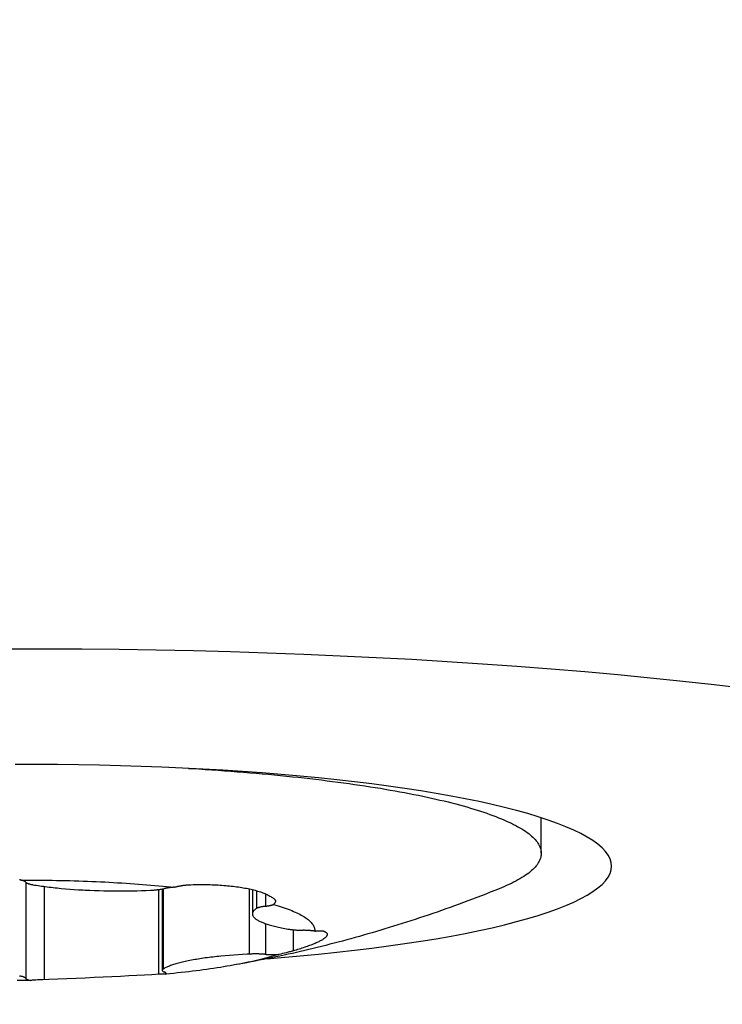
# Model space of a CAD drawing. Units: millimetres. Extents: x 0 to 594, y 0 to 420.
# Drawn here: x 296 to 301, y 130 to 136 of the extents above; entities that cross this region are included whole.
import ezdxf

# ---------------------------------------------------------------- set-up
doc = ezdxf.new("R2010")
doc.units = ezdxf.units.MM
doc.header["$LTSCALE"] = 32.67
doc.layers.get('0').update_dxf_attribs({"linetype": 'CONTINUOUS'})
for name, color, linetype in [('607299053-000_CL', 7, 'CONTINUOUS'), ('607378802-000_CL', 7, 'CONTINUOUS'), ('607421696-000_DIM', 7, 'CONTINUOUS')]:
    doc.layers.add(name, color=color, linetype=linetype)
doc.styles.get("Standard").update_dxf_attribs({"font": 'TXT.SHX', "width": 0.7})
doc.styles.add('TEXTSTYLE_2', font='gdt', dxfattribs={"width": 0.7})
doc.dimstyles.new('DIMSTYLE_1', dxfattribs={"dimtxt": 3.5, "dimasz": 3.5, "dimexe": 1.5, "dimexo": 0, "dimgap": 0.875, "dimtad": 1, "dimdec": 3, "dimdsep": 46, "dimtxsty": 'STANDARD', "dimblk": '_FILLED', "dimblk1": '_FILLED', "dimblk2": '_FILLED', "dimcen": 0.09, "dimclrt": 2, "dimadec": 3, "dimazin": 2, "dimtp": 0.2, "dimtm": 0.2, "dimtfac": 1, "dimtdec": 3, "dimtofl": 0, "dimtmove": 0, "dimatfit": 3, "dimldrblk": '_FILLED', "dimfxl": 1, "dimtolj": 1, "dimarcsym": 0})

# ---------------------------------------------------------------- blocks, each defined once
blk = doc.blocks.new('_FILLED')
at = {"color": 0, "linetype": 'BYBLOCK'}
blk.add_solid([(0, 0), (-1, 0.125), (-1, -0.125)], dxfattribs=at)
blk = doc.blocks.new('*D0')
at = {"layer": '607421696-000_DIM', "color": 3, "linetype": 'CONTINUOUS'}
for p, q in [((296.3756, 197.9811), (328.4083, 197.9811)), ((326.9083, 197.9811), (326.9083, 160.3036)), ((326.9083, 122.6261), (326.9083, 160.3036))]:
    blk.add_line(p, q, dxfattribs=at)
at = {"layer": '607421696-000_DIM', "color": 3, "linetype": 'CONTINUOUS', "xscale": 3.5, "yscale": 3.5, "zscale": 3.5, "rotation": 90}
blk.add_blockref('_FILLED', (326.9083, 197.9811), dxfattribs=at)
at = {"layer": '607421696-000_DIM', "color": 2, "linetype": 'CONTINUOUS', "insert": (322.5333, 164.6371), "char_height": 3.5, "width": 18.25, "attachment_point": 2, "rotation": 90, "line_spacing_factor": 0.9, "style": 'TEXTSTYLE_2'}
blk.add_mtext('{\\fgdt;n}\\fTXT.SHX;{\\W0.7;160}\\P{\\W0.7;Z=9}', dxfattribs=at)
blk = doc.blocks.new('_NONE')

msp = doc.modelspace()

# ---------------------------------------------------------------- linework, layer by layer
at = {"layer": '607299053-000_CL', "color": 7, "linetype": 'CONTINUOUS'}
for points in [[(300.9806, 131.6198), (300.7829, 131.6432), (300.5812, 131.6655), (300.3755, 131.6869), (300.1664, 131.7071), (299.9541, 131.7263), (299.7385, 131.7443), (299.52, 131.7612), (299.2985, 131.777), (299.0741, 131.7916), (298.8476, 131.805), (298.619, 131.8173), (298.3883, 131.8283), (298.156, 131.8382), (297.9218, 131.8468), (297.686, 131.8542), (297.4493, 131.8604), (297.2118, 131.8654), (296.9735, 131.8691), (296.7347, 131.8716), (296.4955, 131.8728), (296.2558, 131.8728)], [(300.1256, 130.4838), (300.1232, 130.5074), (300.1158, 130.5308), (300.1036, 130.5542), (300.0866, 130.5775), (300.0646, 130.6008), (300.038, 130.6238), (300.0065, 130.6466), (299.9702, 130.6693), (299.9293, 130.6917), (299.8838, 130.7139), (299.8336, 130.7357), (299.779, 130.7572), (299.72, 130.7784), (299.6565, 130.7992), (299.5888, 130.8195), (299.517, 130.8394), (299.4409, 130.8589), (299.361, 130.8779), (299.2771, 130.8963), (299.1894, 130.9143), (299.0981, 130.9316), (299.0033, 130.9484), (298.9049, 130.9646), (298.8033, 130.9801), (298.6986, 130.995), (298.5907, 131.0092), (298.4801, 131.0228), (298.3667, 131.0356), (298.2506, 131.0477), (298.1322, 131.0591), (298.0114, 131.0698), (297.8884, 131.0796), (297.7636, 131.0887), (297.637, 131.097), (297.5086, 131.1046), (297.3789, 131.1113), (297.2478, 131.1171), (297.1155, 131.1222), (296.9823, 131.1264), (296.8484, 131.1298), (296.7136, 131.1323), (296.5786, 131.134), (296.4434, 131.1349), (296.3079, 131.1349)], [(297.9189, 129.8904), (298.0114, 129.8979), (298.1322, 129.9085), (298.2506, 129.9199), (298.3667, 129.932), (298.4801, 129.9448), (298.5907, 129.9584), (298.6986, 129.9726), (298.8033, 129.9875), (298.9049, 130.003), (299.0033, 130.0192), (299.0981, 130.036), (299.1894, 130.0533), (299.2771, 130.0713), (299.361, 130.0897), (299.4409, 130.1087), (299.517, 130.1282), (299.5888, 130.1481), (299.6565, 130.1684), (299.72, 130.1892), (299.779, 130.2104), (299.8336, 130.2319), (299.8838, 130.2538), (299.9293, 130.2759), (299.9702, 130.2983), (300.0065, 130.321), (300.038, 130.3438), (300.0646, 130.3669), (300.0866, 130.3901), (300.1036, 130.4134), (300.1158, 130.4368), (300.1232, 130.4602), (300.1256, 130.4838)]]:
    msp.add_lwpolyline(points, dxfattribs=at)
at = {"layer": '607378802-000_CL', "color": 7, "linetype": 'CONTINUOUS'}
for p, q in [((299.6756, 130.5655), (299.6756, 130.7929)), ((296.6032, 130.3414), (296.6301, 130.339)), ((296.6301, 130.339), (296.6576, 130.3367)), ((296.6576, 130.3367), (296.6855, 130.3347)), ((296.6855, 130.3347), (296.7138, 130.3329)), ((296.7138, 130.3329), (296.7425, 130.3312)), ((296.7863, 130.3291), (296.8158, 130.328)), ((296.8158, 130.328), (296.8455, 130.327)), ((296.8455, 130.327), (296.8754, 130.3262)), ((296.8754, 130.3262), (296.9055, 130.3257)), ((296.9055, 130.3257), (296.9357, 130.3253)), ((296.9357, 130.3253), (296.9659, 130.3251)), ((296.9659, 130.3251), (296.9962, 130.3252)), ((296.9962, 130.3252), (297.0264, 130.3254)), ((297.0264, 130.3254), (297.0566, 130.3258)), ((297.0566, 130.3258), (297.0866, 130.3265)), ((297.0866, 130.3265), (297.1165, 130.3273)), ((297.1165, 130.3273), (297.1461, 130.3284)), ((297.1461, 130.3284), (297.1755, 130.3296)), ((297.249, 130.3371), (297.249, 129.8174)), ((297.8266, 130.3334), (297.8266, 130.1773)), ((298.0496, 129.9306), (298.0426, 129.9288)), ((298.0564, 129.9324), (298.0496, 129.9306)), ((298.063, 129.9341), (298.0564, 129.9324)), ((298.0694, 129.9358), (298.063, 129.9341)), ((298.0755, 129.9375), (298.0694, 129.9358)), ((298.0814, 129.9391), (298.0755, 129.9375)), ((297.6521, 129.91), (297.6255, 129.9075)), ((297.6792, 129.9123), (297.6521, 129.91)), ((297.7068, 129.9145), (297.6792, 129.9123)), ((297.7349, 129.9164), (297.7068, 129.9145)), ((297.7634, 129.9182), (297.7349, 129.9164)), ((298.0204, 129.9235), (298.0089, 129.9208)), ((298.0317, 129.9262), (298.0204, 129.9235)), ((298.0426, 129.9288), (298.0317, 129.9262)), ((297.7125, 129.851), (297.6838, 129.846)), ((296.4118, 129.7524), (296.4068, 129.7519)), ((296.4172, 129.7529), (296.4118, 129.7524)), ((296.4228, 129.7533), (296.4172, 129.7529)), ((296.4287, 129.7538), (296.4228, 129.7533)), ((296.4348, 129.7542), (296.4287, 129.7538)), ((296.4412, 129.7546), (296.4348, 129.7542)), ((296.4512, 129.7552), (296.4412, 129.7546)), ((296.4616, 129.7558), (296.4512, 129.7552)), ((296.4724, 129.7563), (296.4616, 129.7558)), ((296.4835, 129.7568), (296.4724, 129.7563)), ((296.5234, 129.7582), (296.4835, 129.7568)), ((296.5812, 129.7603), (296.5234, 129.7582)), ((296.6395, 129.7626), (296.5812, 129.7603)), ((296.698, 129.7649), (296.6395, 129.7626)), ((296.7564, 129.7674), (296.698, 129.7649)), ((296.8143, 129.7699), (296.7564, 129.7674)), ((296.8714, 129.7725), (296.8143, 129.7699)), ((296.9276, 129.7751), (296.8714, 129.7725)), ((296.9824, 129.7778), (296.9276, 129.7751)), ((297.0355, 129.7805), (296.9824, 129.7778)), ((297.0868, 129.7832), (297.0355, 129.7805)), ((297.1358, 129.7859), (297.0868, 129.7832)), ((297.1823, 129.7886), (297.1358, 129.7859)), ((297.2316, 129.7915), (297.1823, 129.7886)), ((297.2369, 129.7918), (297.2316, 129.7915)), ((297.2419, 129.7921), (297.2369, 129.7918)), ((297.2465, 129.7923), (297.2419, 129.7921)), ((297.2509, 129.7925), (297.2465, 129.7923))]:
    msp.add_line(p, q, dxfattribs=at)
at = {"layer": '607378802-000_CL', "color": 9, "linetype": 'CONTINUOUS'}
for p, q in [((296.3756, 130.3809), (296.3756, 129.7653)), ((296.4948, 130.3535), (296.4948, 129.7572)), ((297.2261, 130.3337), (297.2261, 129.7912)), ((297.2546, 130.3381), (297.2546, 129.8246)), ((297.8068, 130.338), (297.8068, 129.9205)), ((297.8524, 130.3266), (297.8524, 130.212)), ((297.9107, 130.306), (297.9107, 130.227)), ((297.9107, 130.1158), (297.9107, 129.9192)), ((298.087, 130.0767), (298.087, 129.9407))]:
    msp.add_line(p, q, dxfattribs=at)
at = {"layer": '607378802-000_CL', "color": 7, "linetype": 'CONTINUOUS'}
for points in [[(297.4183, 131.1092), (297.4416, 131.1079), (297.4834, 131.1053), (297.5251, 131.1027), (297.5665, 131.1), (297.6077, 131.0971), (297.6487, 131.0942), (297.6895, 131.0912), (297.73, 131.0881), (297.7703, 131.0849), (297.8103, 131.0816), (297.8501, 131.0782), (297.8896, 131.0747), (297.9288, 131.0711), (297.9677, 131.0675), (298.0064, 131.0637), (298.0448, 131.0599), (298.0828, 131.0559), (298.1206, 131.0519), (298.158, 131.0478), (298.1952, 131.0436), (298.232, 131.0393), (298.2684, 131.035), (298.3045, 131.0305), (298.3403, 131.026), (298.3757, 131.0213), (298.4108, 131.0166), (298.4455, 131.0118), (298.4798, 131.007), (298.5137, 131.002), (298.5473, 130.997), (298.5805, 130.9919), (298.6132, 130.9867), (298.6456, 130.9815), (298.6775, 130.9761), (298.7091, 130.9707), (298.7402, 130.9653), (298.7709, 130.9597), (298.8011, 130.9541), (298.831, 130.9484), (298.8603, 130.9427), (298.8893, 130.9368), (298.9178, 130.9309), (298.9458, 130.925), (298.9733, 130.919), (299.0004, 130.9129), (299.027, 130.9067), (299.0532, 130.9005), (299.0788, 130.8942), (299.104, 130.8879), (299.1287, 130.8815), (299.1528, 130.8751), (299.1765, 130.8686), (299.1997, 130.862), (299.2224, 130.8554), (299.2445, 130.8487), (299.2662, 130.842), (299.2873, 130.8353), (299.3079, 130.8284), (299.3279, 130.8216), (299.3474, 130.8147), (299.3664, 130.8077), (299.3849, 130.8007), (299.4028, 130.7937), (299.4202, 130.7866), (299.437, 130.7795), (299.4533, 130.7723), (299.469, 130.7651), (299.4841, 130.7579), (299.4987, 130.7507), (299.5127, 130.7434), (299.5262, 130.736), (299.5391, 130.7287), (299.5514, 130.7213), (299.5632, 130.7139), (299.5744, 130.7064), (299.585, 130.6989), (299.595, 130.6915), (299.6044, 130.6839), (299.6133, 130.6764), (299.6216, 130.6688), (299.6293, 130.6613), (299.6364, 130.6537), (299.6429, 130.6461), (299.6488, 130.6384), (299.6542, 130.6308), (299.6589, 130.6231), (299.6631, 130.6155), (299.6666, 130.6078), (299.6696, 130.6001), (299.672, 130.5925), (299.6738, 130.5848), (299.675, 130.5771), (299.6756, 130.5694), (299.6756, 130.5655)], [(299.6756, 130.5655), (299.6756, 130.5617), (299.675, 130.554), (299.6738, 130.5463), (299.672, 130.5386), (299.6696, 130.5309), (299.6666, 130.5233), (299.6631, 130.5156), (299.6589, 130.5079), (299.6542, 130.5003), (299.6488, 130.4927), (299.6429, 130.485), (299.6364, 130.4774), (299.6293, 130.4698), (299.6216, 130.4623), (299.6133, 130.4547), (299.6044, 130.4472), (299.595, 130.4396), (299.585, 130.4321), (299.5744, 130.4247), (299.5632, 130.4172), (299.5514, 130.4098), (299.5391, 130.4024), (299.5262, 130.3951), (299.5127, 130.3877), (299.4987, 130.3804), (299.4841, 130.3732), (299.469, 130.3659), (299.4533, 130.3588), (299.437, 130.3516), (299.4202, 130.3445), (299.4065, 130.3389)], [(296.3368, 130.3983), (296.3394, 130.397), (296.3419, 130.3957), (296.3444, 130.3943)], [(296.3444, 130.3943), (296.3731, 130.3944), (296.4017, 130.3944), (296.4303, 130.3943), (296.4589, 130.3941), (296.4876, 130.3938), (296.5161, 130.3935), (296.5447, 130.393), (296.5732, 130.3926), (296.6016, 130.392), (296.63, 130.3913), (296.6584, 130.3906), (296.6866, 130.3898), (296.7148, 130.3889), (296.7429, 130.388), (296.771, 130.387), (296.7989, 130.3859), (296.8267, 130.3847), (296.8544, 130.3834), (296.882, 130.3821), (296.9095, 130.3807), (296.9369, 130.3793), (296.9641, 130.3777), (296.9912, 130.3761), (297.0181, 130.3744), (297.0449, 130.3726), (297.0715, 130.3708), (297.098, 130.3689), (297.1243, 130.3669), (297.1504, 130.3649), (297.1763, 130.3627), (297.202, 130.3606), (297.2275, 130.3583), (297.2528, 130.356), (297.2779, 130.3536), (297.3028, 130.3511), (297.3275, 130.3486)], [(296.3756, 130.3809), (296.3751, 130.3816), (296.3745, 130.3823), (296.3738, 130.383), (296.3729, 130.3837), (296.372, 130.3844), (296.371, 130.385), (296.3699, 130.3857), (296.3687, 130.3864), (296.3674, 130.387), (296.3659, 130.3877), (296.3644, 130.3883), (296.3628, 130.389), (296.3612, 130.3896), (296.3594, 130.3902), (296.3575, 130.3908), (296.3555, 130.3914), (296.3535, 130.392), (296.3513, 130.3926), (296.3491, 130.3932), (296.3468, 130.3938), (296.3444, 130.3943)], [(296.3756, 130.3809), (296.3762, 130.3802), (296.3769, 130.3794), (296.3777, 130.3787), (296.3787, 130.3779), (296.3797, 130.3772), (296.3809, 130.3764), (296.3822, 130.3757), (296.3836, 130.375), (296.3852, 130.3742), (296.3868, 130.3735), (296.3886, 130.3728), (296.3905, 130.3721), (296.3925, 130.3715), (296.3946, 130.3708), (296.3968, 130.3701), (296.3991, 130.3695), (296.4016, 130.3688), (296.4041, 130.3682), (296.4067, 130.3676), (296.4094, 130.367), (296.4123, 130.3664), (296.4152, 130.3658), (296.4182, 130.3652), (296.4213, 130.3647)], [(296.4213, 130.3647), (296.4322, 130.3628), (296.4432, 130.3611), (296.4545, 130.3593), (296.4659, 130.3576), (296.4775, 130.3559), (296.4893, 130.3543), (296.5013, 130.3527), (296.5135, 130.3511), (296.5258, 130.3496), (296.5384, 130.3481), (296.551, 130.3467), (296.5638, 130.3453), (296.5768, 130.3439), (296.6032, 130.3414)], [(296.7425, 130.3312), (296.757, 130.3305), (296.7863, 130.3291)], [(297.1755, 130.3296), (297.1798, 130.3298), (297.184, 130.33), (297.1882, 130.3303), (297.1924, 130.3305), (297.1965, 130.3308), (297.2005, 130.3311), (297.2045, 130.3315), (297.2085, 130.3318), (297.2124, 130.3322), (297.2162, 130.3325), (297.22, 130.333), (297.2237, 130.3334), (297.2273, 130.3338), (297.2309, 130.3343), (297.2343, 130.3347), (297.2377, 130.3352), (297.2411, 130.3357), (297.2443, 130.3363), (297.2475, 130.3368), (297.2505, 130.3373), (297.2535, 130.3379), (297.2564, 130.3385), (297.2592, 130.3391), (297.2643, 130.3403)], [(297.3275, 130.3486), (297.3238, 130.3483), (297.3202, 130.348), (297.3166, 130.3477), (297.3131, 130.3474), (297.3096, 130.3471), (297.3061, 130.3467), (297.3027, 130.3463), (297.2994, 130.3459), (297.2961, 130.3455), (297.2929, 130.3451), (297.2897, 130.3447), (297.2866, 130.3443), (297.2836, 130.3438), (297.2806, 130.3433), (297.2777, 130.3429), (297.2749, 130.3424), (297.2721, 130.3419), (297.2695, 130.3413), (297.2669, 130.3408), (297.2643, 130.3403)], [(297.3275, 130.3486), (297.3312, 130.3496), (297.335, 130.3507), (297.3387, 130.3516), (297.3425, 130.3526), (297.3464, 130.3535), (297.3502, 130.3544), (297.3541, 130.3553), (297.358, 130.3561), (297.362, 130.3569), (297.3659, 130.3576), (297.3699, 130.3584), (297.3738, 130.359), (297.3778, 130.3597), (297.3817, 130.3603), (297.3857, 130.3609), (297.3896, 130.3614), (297.3936, 130.3619), (297.3975, 130.3624), (297.4015, 130.3628), (297.4054, 130.3632), (297.4094, 130.3635), (297.4133, 130.3639), (297.4172, 130.3641), (297.421, 130.3644), (297.4249, 130.3646), (297.4287, 130.3647), (297.4325, 130.3649)], [(297.4325, 130.3649), (297.4465, 130.3652), (297.4604, 130.3655), (297.4743, 130.3656), (297.4881, 130.3657), (297.5018, 130.3658), (297.5153, 130.3657), (297.5288, 130.3655), (297.5422, 130.3653), (297.5554, 130.365), (297.5685, 130.3646), (297.5814, 130.3641), (297.5943, 130.3635), (297.607, 130.3629), (297.6195, 130.3622), (297.632, 130.3614), (297.6442, 130.3605), (297.6564, 130.3595), (297.6683, 130.3585), (297.6802, 130.3573), (297.6918, 130.3561), (297.7033, 130.3548), (297.7146, 130.3535), (297.7258, 130.352), (297.7368, 130.3505), (297.7476, 130.3489), (297.7582, 130.3472), (297.7686, 130.3454), (297.7789, 130.3436), (297.7889, 130.3417), (297.7988, 130.3397), (297.8084, 130.3377), (297.8178, 130.3355), (297.827, 130.3333), (297.8361, 130.3311), (297.8449, 130.3287), (297.8534, 130.3263), (297.8618, 130.3238), (297.8699, 130.3213), (297.8778, 130.3187), (297.8855, 130.316), (297.893, 130.3132), (297.9002, 130.3104), (297.9072, 130.3076), (297.9139, 130.3046), (297.9204, 130.3016), (297.9267, 130.2985), (297.9327, 130.2954), (297.9385, 130.2922), (297.944, 130.289), (297.9493, 130.2857), (297.9543, 130.2823), (297.959, 130.2789), (297.9635, 130.2754), (297.9678, 130.2719)], [(299.4065, 130.3389), (299.3779, 130.3274), (299.3494, 130.3161), (299.3208, 130.3049), (299.2923, 130.2938), (299.2637, 130.2828), (299.2351, 130.2719), (299.2066, 130.2611), (299.1781, 130.2505), (299.1496, 130.24), (299.1213, 130.2297), (299.093, 130.2195), (299.0648, 130.2094), (299.0367, 130.1995), (299.0086, 130.1897), (298.9806, 130.18), (298.9526, 130.1705), (298.9246, 130.161), (298.8967, 130.1517), (298.8688, 130.1425), (298.841, 130.1334), (298.8133, 130.1245), (298.7856, 130.1157), (298.758, 130.107), (298.7304, 130.0984), (298.7029, 130.0899), (298.6754, 130.0816), (298.648, 130.0733), (298.6206, 130.0652), (298.5933, 130.0572), (298.566, 130.0493), (298.5388, 130.0416), (298.5117, 130.0339), (298.4846, 130.0263), (298.4575, 130.0189), (298.4304, 130.0115), (298.4034, 130.0043), (298.3764, 129.9972), (298.3495, 129.9901), (298.3226, 129.9832), (298.2958, 129.9764), (298.269, 129.9697), (298.2423, 129.9631), (298.2156, 129.9566), (298.1889, 129.9501), (298.1622, 129.9438), (298.1356, 129.9376), (298.109, 129.9315), (298.0825, 129.9255), (298.0559, 129.9196), (298.0294, 129.9137), (298.0029, 129.908), (297.9765, 129.9024), (297.95, 129.8968), (297.9236, 129.8914), (297.8972, 129.886), (297.8708, 129.8808), (297.8444, 129.8756), (297.818, 129.8705), (297.7917, 129.8655), (297.7653, 129.8606), (297.7389, 129.8558), (297.7125, 129.851)], [(297.9741, 130.2595), (297.9741, 130.2587), (297.974, 130.2575), (297.9738, 130.2562), (297.9735, 130.2549), (297.973, 130.2536), (297.9725, 130.2523), (297.9719, 130.251), (297.9712, 130.2496), (297.9704, 130.2483), (297.9695, 130.2469), (297.9684, 130.2455), (297.9673, 130.2441), (297.9661, 130.2427), (297.9648, 130.2413), (297.9634, 130.2399), (297.9619, 130.2384)], [(297.9678, 130.2719), (297.9688, 130.2709), (297.9698, 130.2699), (297.9707, 130.2689), (297.9714, 130.2679), (297.9721, 130.2668), (297.9727, 130.2657), (297.9732, 130.2646), (297.9736, 130.2635), (297.9738, 130.2623), (297.974, 130.2611), (297.9741, 130.2599), (297.9741, 130.2595)], [(297.8524, 130.212), (297.8487, 130.2095), (297.8453, 130.2069), (297.8422, 130.2044), (297.8393, 130.2018), (297.8368, 130.1992), (297.8345, 130.1966), (297.8325, 130.194), (297.8308, 130.1914), (297.8294, 130.1888), (297.8283, 130.1862), (297.8275, 130.1835), (297.8269, 130.1809), (297.8267, 130.1783), (297.8266, 130.1773)], [(297.9072, 130.2266), (297.9037, 130.2261), (297.9004, 130.2256), (297.8971, 130.2251), (297.8939, 130.2245), (297.8908, 130.224), (297.8878, 130.2234), (297.8849, 130.2228), (297.8821, 130.2223), (297.8794, 130.2217), (297.8767, 130.221), (297.8742, 130.2204), (297.8718, 130.2198), (297.8695, 130.2191), (297.8673, 130.2184), (297.8652, 130.2178), (297.8632, 130.2171), (297.8613, 130.2164), (297.8595, 130.2157), (297.8579, 130.215), (297.8563, 130.2142), (297.8549, 130.2135), (297.8536, 130.2128), (297.8524, 130.212)], [(297.9072, 130.2266), (297.9139, 130.2275), (297.917, 130.2279), (297.9201, 130.2284), (297.9231, 130.2288), (297.926, 130.2293), (297.9288, 130.2298), (297.9316, 130.2303), (297.9343, 130.2308), (297.9369, 130.2313), (297.9395, 130.2319), (297.942, 130.2324), (297.9443, 130.233), (297.9466, 130.2335), (297.9489, 130.2341), (297.951, 130.2347), (297.9531, 130.2353), (297.955, 130.2359), (297.9569, 130.2365), (297.9587, 130.2372), (297.9603, 130.2378), (297.9619, 130.2384)], [(297.9619, 130.2384), (297.9765, 130.2342), (297.9907, 130.2298), (298.0044, 130.2255), (298.0178, 130.2211), (298.0308, 130.2166), (298.0434, 130.2122), (298.0556, 130.2077), (298.0674, 130.2031), (298.0788, 130.1986), (298.0897, 130.194), (298.1003, 130.1894), (298.1105, 130.1847), (298.1202, 130.18), (298.1295, 130.1753), (298.1384, 130.1706), (298.1469, 130.1659), (298.155, 130.1611), (298.1626, 130.1563), (298.1698, 130.1515), (298.1766, 130.1466), (298.1829, 130.1418), (298.1888, 130.1369), (298.1943, 130.132), (298.1993, 130.1271), (298.2039, 130.1222), (298.2081, 130.1173), (298.2118, 130.1124), (298.215, 130.1074), (298.2179, 130.1025), (298.2203, 130.0975), (298.2222, 130.0926), (298.2237, 130.0876), (298.2248, 130.0826), (298.2254, 130.0777), (298.2256, 130.0727), (298.2254, 130.0677)], [(297.8266, 130.1773), (297.8267, 130.1756), (297.827, 130.173), (297.8277, 130.1704), (297.8286, 130.1678), (297.8298, 130.1652), (297.8313, 130.1625), (297.833, 130.1599), (297.8351, 130.1573), (297.8374, 130.1547), (297.8401, 130.1521), (297.843, 130.1496), (297.8462, 130.147), (297.8497, 130.1444), (297.8535, 130.1419), (297.8575, 130.1394), (297.8619, 130.1369), (297.8665, 130.1344), (297.8714, 130.1319), (297.8765, 130.1294), (297.882, 130.1269), (297.8877, 130.1245), (297.8937, 130.1221), (297.8999, 130.1197), (297.9064, 130.1173), (297.9132, 130.115), (297.9202, 130.1127), (297.9274, 130.1104), (297.935, 130.1081), (297.9428, 130.1058), (297.9508, 130.1036), (297.9591, 130.1014), (297.9676, 130.0992), (297.9763, 130.0971), (297.9853, 130.095), (297.9945, 130.0929), (298.004, 130.0908), (298.0137, 130.0888), (298.0236, 130.0868), (298.0337, 130.0849), (298.044, 130.083), (298.0545, 130.0811)], [(298.0545, 130.0811), (298.0577, 130.0805), (298.0609, 130.08), (298.0643, 130.0795), (298.0677, 130.079), (298.0711, 130.0785), (298.0747, 130.0781), (298.0783, 130.0776), (298.082, 130.0772), (298.0858, 130.0768), (298.0896, 130.0764), (298.0935, 130.0761), (298.0975, 130.0757), (298.1015, 130.0754), (298.1055, 130.0751), (298.1096, 130.0748), (298.1138, 130.0745), (298.118, 130.0743), (298.1222, 130.0741), (298.1265, 130.0739), (298.1307, 130.0737), (298.1351, 130.0735), (298.1394, 130.0734), (298.1438, 130.0732), (298.1522, 130.0731)], [(298.2254, 130.0677), (298.2221, 130.0681), (298.2189, 130.0685), (298.2155, 130.0689), (298.2121, 130.0693), (298.2087, 130.0697), (298.2052, 130.07), (298.2016, 130.0703), (298.198, 130.0706), (298.1944, 130.0709), (298.1907, 130.0712), (298.187, 130.0715), (298.1832, 130.0717), (298.1795, 130.0719), (298.1756, 130.0721), (298.1718, 130.0723), (298.1679, 130.0725), (298.164, 130.0727), (298.1601, 130.0728), (298.1561, 130.0729), (298.1522, 130.0731)], [(298.2254, 130.0677), (298.2285, 130.0681), (298.2316, 130.0684), (298.2346, 130.0687), (298.2376, 130.069), (298.2404, 130.0692), (298.2433, 130.0695), (298.246, 130.0697), (298.2487, 130.0698), (298.2513, 130.07), (298.2538, 130.0701), (298.2562, 130.0701), (298.2585, 130.0702), (298.2608, 130.0702), (298.2629, 130.0702), (298.265, 130.0702), (298.267, 130.0701), (298.2689, 130.07), (298.2707, 130.0699), (298.2724, 130.0698), (298.2741, 130.0696), (298.2756, 130.0694), (298.2771, 130.0692), (298.2784, 130.0689), (298.2797, 130.0687), (298.2808, 130.0684), (298.2819, 130.068), (298.2829, 130.0677)], [(298.2829, 130.0677), (298.2862, 130.0663), (298.2893, 130.0648), (298.2921, 130.0634), (298.2947, 130.0618), (298.2969, 130.0602), (298.2989, 130.0586), (298.3007, 130.0569), (298.3021, 130.0552), (298.3033, 130.0535), (298.3042, 130.0517), (298.3049, 130.0498), (298.3052, 130.0479), (298.3053, 130.0462)], [(298.3053, 130.0462), (298.3053, 130.046), (298.3052, 130.044), (298.3047, 130.042), (298.304, 130.0399), (298.303, 130.0379), (298.3018, 130.0357), (298.3003, 130.0336), (298.2985, 130.0314), (298.2964, 130.0291), (298.2941, 130.0268), (298.2915, 130.0245), (298.2886, 130.0222), (298.2855, 130.0198), (298.2821, 130.0174), (298.2785, 130.015), (298.2746, 130.0125), (298.2704, 130.01), (298.266, 130.0075), (298.2613, 130.005), (298.2563, 130.0024), (298.2511, 129.9998), (298.2457, 129.9972), (298.24, 129.9945), (298.234, 129.9918), (298.2278, 129.9891), (298.2214, 129.9864), (298.2147, 129.9837), (298.2077, 129.9809), (298.2006, 129.9781), (298.1932, 129.9753), (298.1855, 129.9725), (298.1777, 129.9697), (298.1696, 129.9668), (298.1613, 129.964), (298.1527, 129.9611), (298.144, 129.9582), (298.135, 129.9553), (298.1258, 129.9524), (298.1164, 129.9495), (298.1068, 129.9466), (298.097, 129.9436)], [(298.097, 129.9436), (298.0842, 129.9399), (298.0814, 129.9391)], [(297.6255, 129.9075), (297.6124, 129.9062), (297.5995, 129.9048), (297.5867, 129.9034), (297.5741, 129.902), (297.5616, 129.9005), (297.5493, 129.8989), (297.5372, 129.8974), (297.5252, 129.8958), (297.5135, 129.8941), (297.5019, 129.8924), (297.4905, 129.8907), (297.4793, 129.8889), (297.4683, 129.8871), (297.4575, 129.8853), (297.4469, 129.8834), (297.4365, 129.8815), (297.4263, 129.8795), (297.4164, 129.8776), (297.4067, 129.8756), (297.3971, 129.8735), (297.3879, 129.8714), (297.3788, 129.8693), (297.37, 129.8672), (297.3614, 129.865), (297.3531, 129.8628), (297.345, 129.8606), (297.3371, 129.8584), (297.3295, 129.8561), (297.3222, 129.8538), (297.3151, 129.8515), (297.3083, 129.8491), (297.3017, 129.8468), (297.2954, 129.8444), (297.2893, 129.842), (297.2836, 129.8396), (297.2781, 129.8371), (297.2728, 129.8346), (297.2679, 129.8322), (297.2632, 129.8297), (297.2588, 129.8272), (297.2546, 129.8246)], [(297.9931, 129.9172), (297.979, 129.9129), (297.9646, 129.9086), (297.9497, 129.9044), (297.9345, 129.9002), (297.9189, 129.896), (297.9029, 129.8919), (297.8866, 129.8878), (297.8698, 129.8837), (297.8528, 129.8797), (297.8354, 129.8758), (297.8176, 129.8719), (297.7995, 129.868), (297.781, 129.8642), (297.7622, 129.8605), (297.7431, 129.8568), (297.7236, 129.8531), (297.7039, 129.8495)], [(297.8068, 129.9205), (297.7922, 129.9198), (297.7634, 129.9182)], [(297.9066, 129.9195), (297.9025, 129.9198), (297.8983, 129.9201), (297.8941, 129.9203), (297.8898, 129.9205), (297.8855, 129.9207), (297.8812, 129.9209), (297.8769, 129.921), (297.8725, 129.9212), (297.8682, 129.9213), (297.8638, 129.9213), (297.8593, 129.9214), (297.8549, 129.9215), (297.8505, 129.9215), (297.8461, 129.9215), (297.8417, 129.9215), (297.8372, 129.9214), (297.8328, 129.9213), (297.8284, 129.9213), (297.8241, 129.9211), (297.8197, 129.921), (297.8154, 129.9209), (297.8111, 129.9207), (297.8068, 129.9205)], [(297.9066, 129.9195), (297.9144, 129.919), (297.9181, 129.9187), (297.9219, 129.9185), (297.9257, 129.9183), (297.9296, 129.9181), (297.9334, 129.9179), (297.9373, 129.9177), (297.9413, 129.9176), (297.9452, 129.9174), (297.9492, 129.9173), (297.9531, 129.9172), (297.9571, 129.9172), (297.9611, 129.9171), (297.9651, 129.917), (297.9691, 129.917), (297.9731, 129.917), (297.9772, 129.917), (297.9812, 129.917), (297.9852, 129.9171), (297.9892, 129.9172), (297.9931, 129.9172)], [(298.0089, 129.9208), (297.9971, 129.9181), (297.9931, 129.9172)], [(297.2546, 129.8246), (297.2535, 129.8239), (297.2525, 129.8231), (297.2517, 129.8224), (297.2509, 129.8216), (297.2503, 129.8209), (297.2498, 129.8201), (297.2494, 129.8193), (297.2492, 129.8186), (297.2491, 129.8178), (297.249, 129.8174)], [(297.249, 129.8174), (297.2491, 129.817), (297.2492, 129.8163), (297.2494, 129.8155), (297.2498, 129.8147), (297.2503, 129.814), (297.2509, 129.8132), (297.2516, 129.8124), (297.2525, 129.8117), (297.2535, 129.8109), (297.2546, 129.8102), (297.2558, 129.8095), (297.2572, 129.8087), (297.2586, 129.808), (297.2602, 129.8073), (297.2634, 129.8059)], [(297.2748, 129.7958), (297.2747, 129.7964), (297.2746, 129.7971), (297.2743, 129.7978), (297.2739, 129.7985), (297.2735, 129.7992), (297.2729, 129.7999), (297.2723, 129.8006), (297.2715, 129.8013), (297.2707, 129.802), (297.2697, 129.8026), (297.2686, 129.8033), (297.2675, 129.804), (297.2662, 129.8046), (297.2649, 129.8053), (297.2634, 129.8059)], [(297.6838, 129.846), (297.6634, 129.8425), (297.6426, 129.8391), (297.6216, 129.8357), (297.6003, 129.8324), (297.5787, 129.8291), (297.5568, 129.8259), (297.5346, 129.8227), (297.5121, 129.8197), (297.4894, 129.8166), (297.4664, 129.8137), (297.4431, 129.8108), (297.4196, 129.8079), (297.3959, 129.8052), (297.3718, 129.8024), (297.3476, 129.7998), (297.3231, 129.7972), (297.2984, 129.7947), (297.2735, 129.7923)], [(296.4068, 129.7519), (296.3782, 129.7519), (296.3495, 129.7519), (296.3209, 129.752)], [(296.3756, 129.7653), (296.375, 129.7661), (296.3743, 129.7669), (296.3735, 129.7676), (296.3726, 129.7684), (296.3715, 129.7691), (296.3703, 129.7699), (296.369, 129.7706), (296.3676, 129.7713), (296.3661, 129.772), (296.3644, 129.7727), (296.3626, 129.7735), (296.3608, 129.7741), (296.3588, 129.7748), (296.3567, 129.7755), (296.3544, 129.7762), (296.3521, 129.7768), (296.3497, 129.7775), (296.3472, 129.7781), (296.3445, 129.7787), (296.3418, 129.7793), (296.339, 129.7799), (296.3361, 129.7805)], [(296.3756, 129.7653), (296.3761, 129.7647), (296.3768, 129.764), (296.3775, 129.7633), (296.3783, 129.7626), (296.3792, 129.7619), (296.3802, 129.7612), (296.3814, 129.7606), (296.3826, 129.7599), (296.3839, 129.7593), (296.3853, 129.7586), (296.3868, 129.758), (296.3884, 129.7573), (296.3901, 129.7567), (296.3919, 129.7561), (296.3938, 129.7554), (296.3957, 129.7548), (296.3978, 129.7542), (296.3999, 129.7536), (296.4021, 129.7531), (296.4044, 129.7525), (296.4068, 129.7519)], [(297.2735, 129.7923), (297.2729, 129.7924), (297.2722, 129.7924), (297.2715, 129.7925), (297.2706, 129.7926), (297.2697, 129.7926), (297.2686, 129.7927), (297.2675, 129.7927), (297.2662, 129.7927), (297.2649, 129.7928), (297.2634, 129.7928), (297.2619, 129.7928), (297.2603, 129.7927), (297.2586, 129.7927), (297.2568, 129.7927), (297.2549, 129.7926), (297.2509, 129.7925)], [(297.2735, 129.7923), (297.2739, 129.793), (297.2743, 129.7936), (297.2745, 129.7943), (297.2747, 129.795), (297.2748, 129.7958)]]:
    msp.add_lwpolyline(points, dxfattribs=at)

# ---------------------------------------------------------------- dimensions: what is measured, and where the dimension line sits
at = {"layer": '607421696-000_DIM', "color": 3, "linetype": 'CONTINUOUS'}
dim = msp.add_linear_dim(base=(326.9083, 197.9811), p1=(325.9083, 122.6261), p2=(296.3756, 197.9811), angle=90, text='%%c160\\PZ=9', dimstyle='DIMSTYLE_1', override={"dimblk1": 'NONE', "dimsah": 1}, dxfattribs=at)
dim.commit()
dim.dimension.update_dxf_attribs({"geometry": '*D0', "text_midpoint": (326.9083, 164.6371), "dimtype": 160})

doc.saveas('drawing.dxf')
